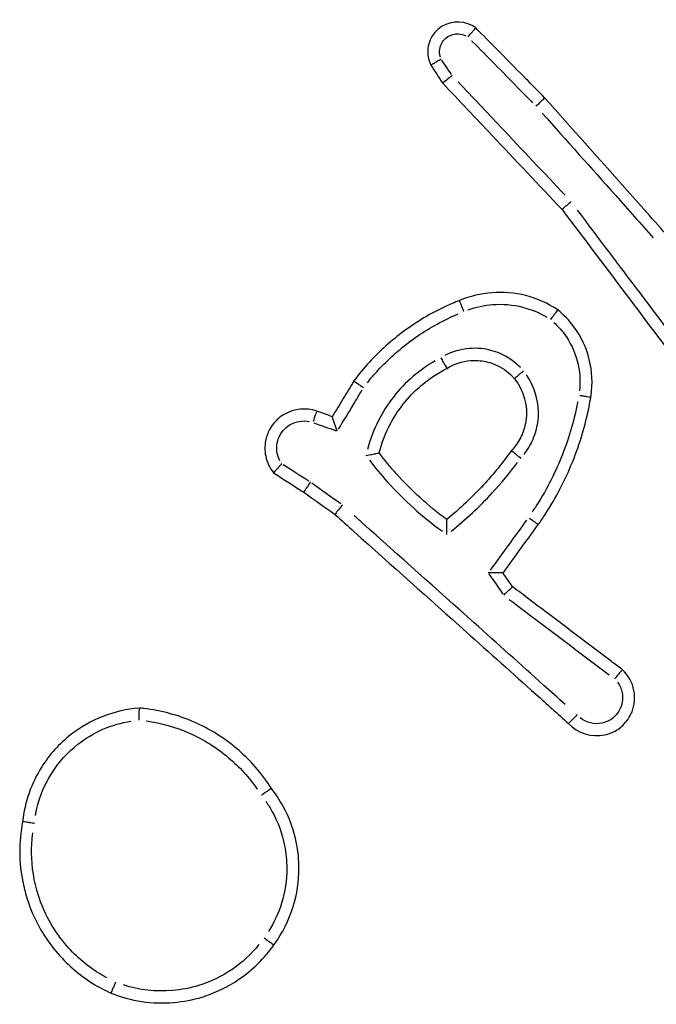
# Model space of a CAD drawing. Units: millimetres. Extents: x 0 to 866, y 0 to 385.
# Drawn here: x 635 to 636, y 229 to 231 of the extents above; entities that cross this region are included whole.
import ezdxf

# ---------------------------------------------------------------- set-up
doc = ezdxf.new("R2010")
doc.units = ezdxf.units.MM

msp = doc.modelspace()

# ---------------------------------------------------------------- linework, layer by layer
for points, knots in [([(635.4958, 230.6244), (635.4938, 230.6259), (635.4917, 230.6273), (635.4717, 230.6382), (635.4479, 230.6356), (635.4326, 230.6221), (635.4301, 230.62), (635.4278, 230.6175), (635.4226, 230.6107), (635.4201, 230.606), (635.4161, 230.5946), (635.4152, 230.5876), (635.4162, 230.5744), (635.4179, 230.5681), (635.4208, 230.5623)], [0.14756598, 0.14756598, 0.14756598, 0.14756598, 0.15203149, 0.15203149, 0.18866897, 0.18866897, 0.18866897, 0.19460806, 0.19460806, 0.20411061, 0.20411061, 0.21646392, 0.21646392, 0.22802809, 0.22802809, 0.22802809, 0.22802809]), ([(635.4825, 230.6095), (635.4825, 230.6095), (635.4825, 230.6096), (635.4843, 230.6116), (635.486, 230.6136), (635.4891, 230.6172), (635.4906, 230.6189), (635.493, 230.6216), (635.494, 230.6227), (635.4954, 230.6241), (635.4957, 230.6245), (635.4958, 230.6244)], [-0.00014592, -0.00014592, -0.00014592, -0.00014592, 0, 0, 0.00790287, 0.00790287, 0.01572905, 0.01572905, 0.02353418, 0.02353418, 0.03132988, 0.03132988, 0.03132988, 0.03132988]), ([(635.6106, 230.5078), (635.5999, 230.5187), (635.5892, 230.5296), (635.5785, 230.5404), (635.5539, 230.5654), (635.5293, 230.5904), (635.5017, 230.6184), (635.4988, 230.6214), (635.4958, 230.6244)], [0.667238, 0.667238, 0.667238, 0.667238, 0.713058, 0.713058, 0.713058, 0.8181894, 0.8181894, 0.830948, 0.830948, 0.830948, 0.830948]), ([(635.4366, 230.5761), (635.436, 230.5782), (635.4356, 230.5804), (635.4351, 230.5867), (635.4357, 230.5908), (635.4381, 230.5977), (635.4396, 230.6005), (635.4427, 230.6046), (635.4441, 230.6061), (635.4456, 230.6074), (635.4546, 230.6153), (635.4685, 230.617), (635.4791, 230.6115)], [-0.22301034, -0.22301034, -0.22301034, -0.22301034, -0.21646392, -0.21646392, -0.20411061, -0.20411061, -0.19460806, -0.19460806, -0.18866897, -0.18866897, -0.18866897, -0.15273787, -0.15273787, -0.15273787, -0.15273787]), ([(635.4882, 230.6037), (635.4889, 230.603), (635.4896, 230.6023), (635.5149, 230.5766), (635.5395, 230.5516), (635.5641, 230.5267), (635.5728, 230.5178), (635.5815, 230.509), (635.5902, 230.5001)], [-0.8212332, -0.8212332, -0.8212332, -0.8212332, -0.8181894, -0.8181894, -0.713058, -0.713058, -0.713058, -0.6758225, -0.6758225, -0.6758225, -0.6758225]), ([(635.438, 230.5725), (635.438, 230.5724), (635.4379, 230.5724), (635.4356, 230.5711), (635.4333, 230.5698), (635.4291, 230.5674), (635.4272, 230.5663), (635.4241, 230.5645), (635.4228, 230.5637), (635.4212, 230.5626), (635.4207, 230.5623), (635.4208, 230.5623)], [-0.03148838, -0.03148838, -0.03148838, -0.03148838, -0.03134247, -0.03134247, -0.02342617, -0.02342617, -0.01560427, -0.01560427, -0.00779854, -0.00779854, 0, 0, 0, 0]), ([(635.4562, 230.5452), (635.4562, 230.5451), (635.4561, 230.5451), (635.454, 230.5434), (635.4519, 230.5418), (635.4482, 230.5387), (635.4465, 230.5374), (635.4437, 230.535), (635.4425, 230.5341), (635.441, 230.5328), (635.4407, 230.5325), (635.4407, 230.5324)], [-0.00014648, -0.00014648, -0.00014648, -0.00014648, 0, 0, 0.00797947, 0.00797947, 0.01581109, 0.01581109, 0.02361383, 0.02361383, 0.03140188, 0.03140188, 0.03140188, 0.03140188]), ([(635.4407, 230.5324), (635.468, 230.5035), (635.4954, 230.4745), (635.5227, 230.4456), (635.5615, 230.4045), (635.6003, 230.3634), (635.6391, 230.3223)], [0.1203758, 0.1203758, 0.1203758, 0.1203758, 0.2398633, 0.2398633, 0.2398633, 0.409357, 0.409357, 0.409357, 0.409357]), ([(635.6443, 230.3459), (635.6086, 230.3838), (635.5728, 230.4217), (635.5371, 230.4595), (635.5134, 230.4846), (635.4898, 230.5096), (635.4661, 230.5347)], [-0.3960441, -0.3960441, -0.3960441, -0.3960441, -0.2398633, -0.2398633, -0.2398633, -0.136487, -0.136487, -0.136487, -0.136487]), ([(635.5959, 230.4944), (635.5959, 230.4944), (635.5959, 230.4944), (635.5979, 230.4963), (635.5998, 230.498), (635.6033, 230.5013), (635.6049, 230.5028), (635.6076, 230.5052), (635.6087, 230.5062), (635.6102, 230.5075), (635.6106, 230.5078), (635.6106, 230.5078)], [-0.03147015, -0.03147015, -0.03147015, -0.03147015, -0.03132445, -0.03132445, -0.02343692, -0.02343692, -0.01562244, -0.01562244, -0.00781055, -0.00781055, 0, 0, 0, 0]), ([(635.8168, 230.2762), (635.7924, 230.3036), (635.7679, 230.331), (635.7435, 230.3585), (635.6992, 230.4083), (635.6549, 230.458), (635.6106, 230.5078)], [0.3616479, 0.3616479, 0.3616479, 0.3616479, 0.4718432, 0.4718432, 0.4718432, 0.6717488, 0.6717488, 0.6717488, 0.6717488]), ([(635.6061, 230.4828), (635.6469, 230.437), (635.6877, 230.3912), (635.7285, 230.3454), (635.7493, 230.322), (635.7701, 230.2986), (635.7909, 230.2753)], [-0.6558086, -0.6558086, -0.6558086, -0.6558086, -0.4718432, -0.4718432, -0.4718432, -0.3779852, -0.3779852, -0.3779852, -0.3779852]), ([(635.6391, 230.3223), (635.639, 230.3223), (635.6394, 230.3227), (635.6409, 230.324), (635.642, 230.325), (635.6447, 230.3274), (635.6464, 230.3288), (635.6501, 230.3319), (635.6521, 230.3336), (635.6541, 230.3354), (635.6542, 230.3354), (635.6542, 230.3354)], [-0.03139481, -0.03139481, -0.03139481, -0.03139481, -0.02359259, -0.02359259, -0.01578408, -0.01578408, -0.00796317, -0.00796317, 0, 0, 0.00014617, 0.00014617, 0.00014617, 0.00014617]), ([(635.6391, 230.3223), (635.6771, 230.272), (635.715, 230.2216), (635.753, 230.1712), (635.7852, 230.1285), (635.8174, 230.0858), (635.8507, 230.0416), (635.8519, 230.0402), (635.853, 230.0387)], [0.4124901, 0.4124901, 0.4124901, 0.4124901, 0.6017742, 0.6017742, 0.6017742, 0.7622184, 0.7622184, 0.7677677, 0.7677677, 0.7677677, 0.7677677]), ([(635.8582, 230.065), (635.8284, 230.1044), (635.7987, 230.1439), (635.7689, 230.1834), (635.7342, 230.2293), (635.6996, 230.2753), (635.665, 230.3212)], [-0.7500752, -0.7500752, -0.7500752, -0.7500752, -0.6017742, -0.6017742, -0.6017742, -0.429209, -0.429209, -0.429209, -0.429209]), ([(635.632, 230.1551), (635.6158, 230.166), (635.5977, 230.1741), (635.5788, 230.1789), (635.5604, 230.1837), (635.5412, 230.1853), (635.5038, 230.1824), (635.4856, 230.178), (635.4685, 230.1708)], [0.9101055, 0.9101055, 0.9101055, 0.9101055, 0.9618886, 0.9618886, 0.9618886, 1.0123736, 1.0123736, 1.0614331, 1.0614331, 1.0614331, 1.0614331]), ([(635.4685, 230.1708), (635.4603, 230.1676), (635.4522, 230.1641), (635.4202, 230.1491), (635.3972, 230.1355), (635.3758, 230.1197), (635.3551, 230.1044), (635.3358, 230.0871), (635.3092, 230.058), (635.3004, 230.0475), (635.2923, 230.0366)], [0.347832, 0.347832, 0.347832, 0.347832, 0.3729768, 0.3729768, 0.4487324, 0.4487324, 0.4487324, 0.5222233, 0.5222233, 0.5611322, 0.5611322, 0.5611322, 0.5611322]), ([(635.4759, 230.1525), (635.4758, 230.1525), (635.4758, 230.1525), (635.4748, 230.155), (635.4739, 230.1573), (635.4721, 230.1617), (635.4713, 230.1638), (635.4699, 230.1672), (635.4694, 230.1685), (635.4687, 230.1703), (635.4685, 230.1708), (635.4685, 230.1708)], [-0.00014484, -0.00014484, -0.00014484, -0.00014484, 0, 0, 0.007717, 0.007717, 0.01553035, 0.01553035, 0.023343, 0.023343, 0.03115531, 0.03115531, 0.03115531, 0.03115531]), ([(635.4829, 230.1552), (635.496, 230.16), (635.5097, 230.163), (635.5404, 230.1654), (635.5574, 230.1639), (635.5737, 230.1597), (635.5877, 230.1561), (635.6012, 230.1505), (635.6136, 230.1431)], [-1.0541533, -1.0541533, -1.0541533, -1.0541533, -1.0123736, -1.0123736, -0.9618886, -0.9618886, -0.9618886, -0.9185175, -0.9185175, -0.9185175, -0.9185175]), ([(635.632, 230.1551), (635.632, 230.1551), (635.6316, 230.1547), (635.6304, 230.1532), (635.6296, 230.152), (635.6274, 230.1491), (635.6261, 230.1473), (635.6232, 230.1435), (635.6216, 230.1414), (635.62, 230.1392), (635.62, 230.1392), (635.62, 230.1391)], [0, 0, 0, 0, 0.00780586, 0.00780586, 0.01561552, 0.01561552, 0.02343312, 0.02343312, 0.03134566, 0.03134566, 0.03149155, 0.03149155, 0.03149155, 0.03149155]), ([(635.687, 230.0098), (635.6871, 230.0107), (635.6873, 230.0116), (635.6935, 230.0525), (635.683, 230.0947), (635.659, 230.1271), (635.6512, 230.1375), (635.6421, 230.147), (635.632, 230.1551)], [0.7292312, 0.7292312, 0.7292312, 0.7292312, 0.7316458, 0.7316458, 0.8369788, 0.8369788, 0.8369788, 0.8708922, 0.8708922, 0.8708922, 0.8708922]), ([(635.3152, 230.0339), (635.3208, 230.0411), (635.3268, 230.048), (635.3495, 230.0727), (635.3678, 230.0892), (635.3875, 230.1037), (635.4078, 230.1187), (635.4296, 230.1317), (635.457, 230.1445), (635.4615, 230.1465), (635.466, 230.1485)], [-0.5495232, -0.5495232, -0.5495232, -0.5495232, -0.5222233, -0.5222233, -0.4487324, -0.4487324, -0.4487324, -0.3729768, -0.3729768, -0.3581964, -0.3581964, -0.3581964, -0.3581964]), ([(635.6253, 230.1345), (635.6317, 230.1287), (635.6376, 230.1223), (635.6428, 230.1153), (635.6628, 230.0883), (635.672, 230.0536), (635.6681, 230.0203)], [-0.8629816, -0.8629816, -0.8629816, -0.8629816, -0.8369788, -0.8369788, -0.8369788, -0.7362395, -0.7362395, -0.7362395, -0.7362395]), ([(635.57, 230.0591), (635.5603, 230.069), (635.5486, 230.077), (635.526, 230.0868), (635.5155, 230.0896), (635.498, 230.0914), (635.4913, 230.0915), (635.4845, 230.0909), (635.4704, 230.0898), (635.4565, 230.0857), (635.444, 230.0792)], [-0.7674223, -0.7674223, -0.7674223, -0.7674223, -0.7258867, -0.7258867, -0.6935245, -0.6935245, -0.6732981, -0.6732981, -0.6732981, -0.6307985, -0.6307985, -0.6307985, -0.6307985]), ([(635.4281, 230.0704), (635.4151, 230.063), (635.4028, 230.0544), (635.3793, 230.0343), (635.3682, 230.0227), (635.3584, 230.0101), (635.3488, 229.9979), (635.3405, 229.9847), (635.3257, 229.9556), (635.3196, 229.9395), (635.3152, 229.923)], [-0.8950772, -0.8950772, -0.8950772, -0.8950772, -0.850273, -0.850273, -0.8023971, -0.8023971, -0.8023971, -0.7558456, -0.7558456, -0.7044809, -0.7044809, -0.7044809, -0.7044809]), ([(635.4374, 230.0755), (635.4374, 230.0754), (635.4374, 230.0754), (635.4381, 230.0742), (635.4388, 230.073), (635.4401, 230.0707), (635.4407, 230.0695), (635.4425, 230.0664), (635.4436, 230.0645), (635.4454, 230.0613), (635.4461, 230.06), (635.4471, 230.0583), (635.4474, 230.0579), (635.4474, 230.0579)], [-0.00014693, -0.00014693, -0.00014693, -0.00014693, 0, 0, 0.00406923, 0.00406923, 0.00813842, 0.00813842, 0.01595595, 0.01595595, 0.02376616, 0.02376616, 0.03157247, 0.03157247, 0.03157247, 0.03157247]), ([(635.4474, 230.0579), (635.4591, 230.0652), (635.4726, 230.0697), (635.4864, 230.0709), (635.4918, 230.0713), (635.4974, 230.0712), (635.5115, 230.0697), (635.5201, 230.0675), (635.5386, 230.0595), (635.5482, 230.0529), (635.5574, 230.0434), (635.5587, 230.042), (635.5599, 230.0406)], [0.6223179, 0.6223179, 0.6223179, 0.6223179, 0.6732981, 0.6732981, 0.6732981, 0.6935245, 0.6935245, 0.7258867, 0.7258867, 0.7679577, 0.7679577, 0.7747318, 0.7747318, 0.7747318, 0.7747318]), ([(635.3346, 229.9171), (635.3386, 229.9325), (635.3443, 229.9475), (635.3579, 229.9744), (635.3656, 229.9865), (635.3744, 229.9977), (635.3834, 230.0092), (635.3935, 230.0198), (635.4177, 230.0405), (635.4321, 230.0501), (635.4474, 230.0579)], [0.7036601, 0.7036601, 0.7036601, 0.7036601, 0.7558456, 0.7558456, 0.8023971, 0.8023971, 0.8023971, 0.850273, 0.850273, 0.9065046, 0.9065046, 0.9065046, 0.9065046]), ([(635.5751, 230.0535), (635.575, 230.0535), (635.575, 230.0535), (635.573, 230.0518), (635.571, 230.0501), (635.5673, 230.047), (635.5656, 230.0456), (635.5628, 230.0432), (635.5617, 230.0423), (635.5602, 230.041), (635.5598, 230.0406), (635.5599, 230.0406)], [-0.03147514, -0.03147514, -0.03147514, -0.03147514, -0.0313295, -0.0313295, -0.02343818, -0.02343818, -0.01562476, -0.01562476, -0.00781214, -0.00781214, 0, 0, 0, 0]), ([(635.2923, 230.0366), (635.2865, 230.0269), (635.2807, 230.0173), (635.2749, 230.0077), (635.2688, 229.9976), (635.2627, 229.9875), (635.2567, 229.9774)], [0.39562659, 0.39562659, 0.39562659, 0.39562659, 0.42934369, 0.42934369, 0.42934369, 0.4646502, 0.4646502, 0.4646502, 0.4646502]), ([(635.3087, 230.0255), (635.3086, 230.0255), (635.3086, 230.0256), (635.3064, 230.027), (635.3043, 230.0284), (635.3004, 230.0311), (635.2986, 230.0323), (635.2955, 230.0344), (635.2943, 230.0352), (635.2927, 230.0363), (635.2923, 230.0366), (635.2923, 230.0366)], [-0.03127352, -0.03127352, -0.03127352, -0.03127352, -0.03112872, -0.03112872, -0.02343241, -0.02343241, -0.01561313, -0.01561313, -0.00780394, -0.00780394, 0, 0, 0, 0]), ([(635.5599, 230.0406), (635.5756, 230.0211), (635.5827, 229.9948), (635.5789, 229.97), (635.5781, 229.9646), (635.5768, 229.9593), (635.5722, 229.9459), (635.5681, 229.9381), (635.5606, 229.9275), (635.5579, 229.9243), (635.555, 229.9212)], [0.603291, 0.603291, 0.603291, 0.603291, 0.6952144, 0.6952144, 0.6952144, 0.7151569, 0.7151569, 0.7470651, 0.7470651, 0.7626249, 0.7626249, 0.7626249, 0.7626249]), ([(635.5755, 229.9145), (635.5768, 229.9161), (635.578, 229.9178), (635.5854, 229.9281), (635.5903, 229.9377), (635.5959, 229.954), (635.5975, 229.9605), (635.5986, 229.9671), (635.6028, 229.9949), (635.5958, 230.0242), (635.5798, 230.0472)], [-0.7532657, -0.7532657, -0.7532657, -0.7532657, -0.7470651, -0.7470651, -0.7151569, -0.7151569, -0.6952144, -0.6952144, -0.6952144, -0.6109184, -0.6109184, -0.6109184, -0.6109184]), ([(635.2673, 229.9568), (635.2755, 229.9704), (635.2836, 229.9839), (635.2918, 229.9975), (635.2967, 230.0056), (635.3016, 230.0138), (635.3065, 230.0219)], [-0.47684043, -0.47684043, -0.47684043, -0.47684043, -0.42934369, -0.42934369, -0.42934369, -0.40085315, -0.40085315, -0.40085315, -0.40085315]), ([(635.6652, 230.0024), (635.6649, 230.001), (635.6646, 229.9996), (635.6584, 229.9683), (635.6496, 229.9389), (635.6382, 229.9106), (635.6263, 229.881), (635.6115, 229.8526), (635.5926, 229.8235), (635.5911, 229.8212), (635.5895, 229.8188)], [-0.795555, -0.795555, -0.795555, -0.795555, -0.791289, -0.791289, -0.699789, -0.699789, -0.699789, -0.6041922, -0.6041922, -0.5957468, -0.5957468, -0.5957468, -0.5957468]), ([(635.5996, 229.798), (635.6036, 229.8035), (635.6074, 229.8092), (635.6292, 229.8427), (635.6445, 229.8723), (635.6569, 229.903), (635.6687, 229.9325), (635.6779, 229.963), (635.6851, 229.9993), (635.6861, 230.0046), (635.687, 230.0098)], [0.5845149, 0.5845149, 0.5845149, 0.5845149, 0.6041922, 0.6041922, 0.699789, 0.699789, 0.699789, 0.791289, 0.791289, 0.8066225, 0.8066225, 0.8066225, 0.8066225]), ([(635.6687, 230.013), (635.6707, 230.0127), (635.6728, 230.0123), (635.6771, 230.0116), (635.6793, 230.0112), (635.683, 230.0105), (635.6845, 230.0103), (635.6863, 230.01), (635.6868, 230.0099), (635.6869, 230.0098)], [0.05, 0.05, 0.05, 0.05, 0.25, 0.25, 0.5, 0.5, 0.75, 0.75, 0.95, 0.95, 0.95, 0.95]), ([(635.231, 229.9867), (635.2134, 229.9928), (635.193, 229.9908), (635.1701, 229.9775), (635.1642, 229.9724), (635.1593, 229.9664), (635.1567, 229.9632), (635.1544, 229.9598), (635.1492, 229.9503), (635.147, 229.944), (635.1441, 229.9291), (635.1441, 229.9203), (635.148, 229.9017), (635.1525, 229.892), (635.1591, 229.884)], [0.2289423, 0.2289423, 0.2289423, 0.2289423, 0.2679278, 0.2679278, 0.2839326, 0.2839326, 0.2839326, 0.2925384, 0.2925384, 0.3063076, 0.3063076, 0.3242077, 0.3242077, 0.3458319, 0.3458319, 0.3458319, 0.3458319]), ([(635.231, 229.9866), (635.2309, 229.9865), (635.2307, 229.986), (635.2301, 229.9843), (635.2296, 229.9829), (635.2283, 229.9795), (635.2275, 229.9774), (635.2261, 229.9733), (635.2254, 229.9714), (635.2247, 229.9694)], [0.05, 0.05, 0.05, 0.05, 0.25, 0.25, 0.5, 0.5, 0.75, 0.75, 0.95, 0.95, 0.95, 0.95]), ([(635.1696, 229.9038), (635.1676, 229.9077), (635.1661, 229.9118), (635.164, 229.9219), (635.1639, 229.928), (635.166, 229.9383), (635.1675, 229.9427), (635.1711, 229.9493), (635.1727, 229.9516), (635.1745, 229.9539), (635.1779, 229.958), (635.182, 229.9615), (635.1962, 229.9698), (635.2078, 229.9716), (635.2187, 229.9694)], [-0.3372197, -0.3372197, -0.3372197, -0.3372197, -0.3242077, -0.3242077, -0.3063076, -0.3063076, -0.2925384, -0.2925384, -0.2839326, -0.2839326, -0.2839326, -0.2679278, -0.2679278, -0.2347546, -0.2347546, -0.2347546, -0.2347546]), ([(635.2651, 229.9532), (635.2651, 229.9532), (635.2651, 229.9533), (635.2642, 229.9556), (635.2634, 229.9579), (635.2619, 229.9622), (635.2612, 229.9642), (635.2597, 229.9686), (635.2589, 229.9709), (635.2577, 229.9742), (635.2573, 229.9755), (635.2568, 229.977), (635.2567, 229.9774), (635.2567, 229.9774)], [-0.03581401, -0.03581401, -0.03581401, -0.03581401, -0.03562701, -0.03562701, -0.02852152, -0.02852152, -0.02162634, -0.02162634, -0.01298641, -0.01298641, -0.00612507, -0.00612507, 0, 0, 0, 0]), ([(635.2262, 229.9672), (635.2381, 229.9629), (635.2501, 229.9586), (635.262, 229.9543), (635.2624, 229.9542), (635.2627, 229.954), (635.2631, 229.9539)], [-0.70412207, -0.70412207, -0.70412207, -0.70412207, -0.66605553, -0.66605553, -0.66605553, -0.66493077, -0.66493077, -0.66493077, -0.66493077]), ([(635.555, 229.9212), (635.5406, 229.9012), (635.5251, 229.8821), (635.5084, 229.864), (635.4894, 229.8434), (635.4689, 229.8241), (635.4471, 229.8063)], [0.3102924, 0.3102924, 0.3102924, 0.3102924, 0.386564, 0.386564, 0.386564, 0.4735779, 0.4735779, 0.4735779, 0.4735779]), ([(635.555, 229.9212), (635.555, 229.9212), (635.5554, 229.9208), (635.5569, 229.9196), (635.558, 229.9187), (635.5608, 229.9163), (635.5625, 229.9149), (635.5662, 229.9119), (635.5682, 229.9103), (635.5702, 229.9086), (635.5703, 229.9086), (635.5703, 229.9085)], [0, 0, 0, 0, 0.0077953, 0.0077953, 0.01560141, 0.01560141, 0.02342675, 0.02342675, 0.03122064, 0.03122064, 0.03136591, 0.03136591, 0.03136591, 0.03136591]), ([(635.3128, 229.9127), (635.3128, 229.9127), (635.3129, 229.9127), (635.3146, 229.9131), (635.3163, 229.9134), (635.3196, 229.9141), (635.3212, 229.9144), (635.3252, 229.9153), (635.3274, 229.9157), (635.331, 229.9164), (635.3323, 229.9167), (635.3341, 229.917), (635.3346, 229.9171), (635.3346, 229.9171)], [-0.03318492, -0.03318492, -0.03318492, -0.03318492, -0.0330243, -0.0330243, -0.02787068, -0.02787068, -0.02275107, -0.02275107, -0.01450992, -0.01450992, -0.00707052, -0.00707052, 0, 0, 0, 0]), ([(635.3185, 229.9051), (635.3279, 229.8927), (635.3379, 229.8807), (635.3483, 229.8691), (635.3758, 229.8385), (635.4065, 229.8109), (635.4399, 229.7868)], [-0.5194279, -0.5194279, -0.5194279, -0.5194279, -0.4726683, -0.4726683, -0.4726683, -0.3493335, -0.3493335, -0.3493335, -0.3493335]), ([(635.4471, 229.8063), (635.4167, 229.8288), (635.3886, 229.8543), (635.3634, 229.8824), (635.3533, 229.8936), (635.3437, 229.9051), (635.3346, 229.9171)], [0.3552783, 0.3552783, 0.3552783, 0.3552783, 0.4726683, 0.4726683, 0.4726683, 0.5193614, 0.5193614, 0.5193614, 0.5193614]), ([(635.1726, 229.899), (635.1726, 229.899), (635.1725, 229.8989), (635.1706, 229.8969), (635.1688, 229.895), (635.1655, 229.8914), (635.164, 229.8897), (635.1616, 229.887), (635.1607, 229.8859), (635.1594, 229.8844), (635.1591, 229.884), (635.1591, 229.884)], [-0.03162007, -0.03162007, -0.03162007, -0.03162007, -0.0314724, -0.0314724, -0.0233636, -0.0233636, -0.01549087, -0.01549087, -0.00772142, -0.00772142, 0, 0, 0, 0]), ([(635.4545, 229.7868), (635.4789, 229.8063), (635.5018, 229.8276), (635.5229, 229.8505), (635.5379, 229.8667), (635.5519, 229.8837), (635.5651, 229.9014)], [-0.4800878, -0.4800878, -0.4800878, -0.4800878, -0.386564, -0.386564, -0.386564, -0.3204938, -0.3204938, -0.3204938, -0.3204938]), ([(635.2202, 229.8684), (635.2202, 229.8684), (635.2201, 229.8684), (635.2186, 229.8662), (635.2172, 229.864), (635.2145, 229.86), (635.2133, 229.8582), (635.2113, 229.8551), (635.2105, 229.8539), (635.2095, 229.8522), (635.2092, 229.8518), (635.2092, 229.8518)], [-0.00014563, -0.00014563, -0.00014563, -0.00014563, 0, 0, 0.00787349, 0.00787349, 0.01568797, 0.01568797, 0.02350002, 0.02350002, 0.03131083, 0.03131083, 0.03131083, 0.03131083]), ([(635.2734, 229.8305), (635.2733, 229.8305), (635.2733, 229.8305), (635.2716, 229.8284), (635.27, 229.8263), (635.267, 229.8226), (635.2657, 229.8209), (635.2634, 229.818), (635.2625, 229.8168), (635.2613, 229.8152), (635.261, 229.8148), (635.2611, 229.8148)], [-0.00014575, -0.00014575, -0.00014575, -0.00014575, 0, 0, 0.007874, 0.007874, 0.01569502, 0.01569502, 0.02350367, 0.02350367, 0.03130596, 0.03130596, 0.03130596, 0.03130596]), ([(635.2611, 229.8148), (635.2719, 229.8052), (635.2826, 229.7955), (635.3554, 229.7304), (635.4174, 229.675), (635.4794, 229.6195), (635.5182, 229.5848), (635.557, 229.5501), (635.6138, 229.4992), (635.6319, 229.483), (635.65, 229.4668)], [0.2061162, 0.2061162, 0.2061162, 0.2061162, 0.2495301, 0.2495301, 0.4990601, 0.4990601, 0.4990601, 0.6551833, 0.6551833, 0.7280418, 0.7280418, 0.7280418, 0.7280418]), ([(635.6445, 229.4985), (635.6327, 229.5091), (635.6208, 229.5197), (635.5702, 229.565), (635.5314, 229.5998), (635.4926, 229.6345), (635.4306, 229.6899), (635.3685, 229.7454), (635.302, 229.8049), (635.2974, 229.809), (635.2929, 229.8131)], [-0.7028976, -0.7028976, -0.7028976, -0.7028976, -0.6551833, -0.6551833, -0.4990601, -0.4990601, -0.4990601, -0.2495301, -0.2495301, -0.2312168, -0.2312168, -0.2312168, -0.2312168]), ([(635.4476, 229.7813), (635.4476, 229.7814), (635.4476, 229.7814), (635.4475, 229.7837), (635.4475, 229.786), (635.4474, 229.7903), (635.4473, 229.7924), (635.4472, 229.797), (635.4472, 229.7994), (635.4471, 229.8029), (635.4471, 229.8042), (635.4471, 229.8059), (635.4471, 229.8063), (635.4471, 229.8063)], [-0.03524206, -0.03524206, -0.03524206, -0.03524206, -0.03506195, -0.03506195, -0.02835907, -0.02835907, -0.0217956, -0.0217956, -0.01319486, -0.01319486, -0.00624903, -0.00624903, 0, 0, 0, 0]), ([(635.5799, 229.8051), (635.5704, 229.792), (635.5609, 229.779), (635.5514, 229.7659), (635.5408, 229.7513), (635.5302, 229.7368), (635.5196, 229.7222)], [-0.4699303, -0.4699303, -0.4699303, -0.4699303, -0.4215261, -0.4215261, -0.4215261, -0.3674398, -0.3674398, -0.3674398, -0.3674398]), ([(635.5845, 229.8088), (635.5862, 229.8076), (635.5879, 229.8064), (635.5915, 229.8038), (635.5933, 229.8025), (635.5963, 229.8003), (635.5975, 229.7995), (635.599, 229.7984), (635.5994, 229.7981), (635.5996, 229.798)], [0.05, 0.05, 0.05, 0.05, 0.25, 0.25, 0.5, 0.5, 0.75, 0.75, 0.95, 0.95, 0.95, 0.95]), ([(635.5409, 229.7172), (635.5498, 229.7295), (635.5588, 229.7418), (635.5677, 229.7541), (635.5783, 229.7687), (635.589, 229.7833), (635.5996, 229.798)], [0.37593836, 0.37593836, 0.37593836, 0.37593836, 0.42152612, 0.42152612, 0.42152612, 0.47575576, 0.47575576, 0.47575576, 0.47575576]), ([(635.5409, 229.7172), (635.5409, 229.7172), (635.5405, 229.7173), (635.5388, 229.7173), (635.5375, 229.7173), (635.5339, 229.7174), (635.5316, 229.7174), (635.5271, 229.7174), (635.5251, 229.7175), (635.5208, 229.7175), (635.5186, 229.7175), (635.5163, 229.7176), (635.5163, 229.7176), (635.5162, 229.7176)], [0, 0, 0, 0, 0.00643751, 0.00643751, 0.01346045, 0.01346045, 0.02191406, 0.02191406, 0.02834384, 0.02834384, 0.03492709, 0.03492709, 0.03510569, 0.03510569, 0.03510569, 0.03510569]), ([(635.5175, 229.7157), (635.5177, 229.7155), (635.5179, 229.7152), (635.518, 229.7149), (635.5256, 229.704), (635.5331, 229.6932), (635.5407, 229.6823)], [-0.35204851, -0.35204851, -0.35204851, -0.35204851, -0.35110554, -0.35110554, -0.35110554, -0.31136314, -0.31136314, -0.31136314, -0.31136314]), ([(635.5567, 229.6944), (635.5567, 229.6944), (635.5563, 229.6941), (635.5549, 229.6927), (635.5538, 229.6917), (635.5512, 229.6892), (635.5496, 229.6877), (635.5469, 229.6852), (635.546, 229.6843), (635.544, 229.6824), (635.5431, 229.6815), (635.542, 229.6805), (635.542, 229.6804), (635.542, 229.6804)], [0, 0, 0, 0, 0.00772003, 0.00772003, 0.01549107, 0.01549107, 0.0233648, 0.0233648, 0.02747855, 0.02747855, 0.03159643, 0.03159643, 0.03174451, 0.03174451, 0.03174451, 0.03174451]), ([(635.7396, 229.5564), (635.7334, 229.561), (635.7272, 229.5657), (635.6855, 229.5972), (635.6499, 229.6241), (635.6143, 229.651), (635.5951, 229.6654), (635.5759, 229.6799), (635.5567, 229.6944)], [0.1106518, 0.1106518, 0.1106518, 0.1106518, 0.1338273, 0.1338273, 0.2676547, 0.2676547, 0.2676547, 0.3397415, 0.3397415, 0.3397415, 0.3397415]), ([(635.5512, 229.6734), (635.5682, 229.6606), (635.5851, 229.6478), (635.6021, 229.635), (635.6377, 229.6081), (635.6733, 229.5813), (635.7117, 229.5523), (635.7145, 229.5502), (635.7173, 229.548)], [-0.3313938, -0.3313938, -0.3313938, -0.3313938, -0.2676547, -0.2676547, -0.2676547, -0.1338273, -0.1338273, -0.1232835, -0.1232835, -0.1232835, -0.1232835]), ([(635.65, 229.4668), (635.6648, 229.4508), (635.6885, 229.4432), (635.7099, 229.4478), (635.7143, 229.4487), (635.7185, 229.4501), (635.729, 229.4548), (635.735, 229.4588), (635.7469, 229.4701), (635.7522, 229.4779), (635.76, 229.4976), (635.7611, 229.5101), (635.7563, 229.535), (635.7494, 229.5473), (635.7396, 229.5564)], [0.2255484, 0.2255484, 0.2255484, 0.2255484, 0.2705385, 0.2705385, 0.2705385, 0.2796468, 0.2796468, 0.2942202, 0.2942202, 0.3131656, 0.3131656, 0.3377947, 0.3377947, 0.3653216, 0.3653216, 0.3653216, 0.3653216]), ([(635.7396, 229.5564), (635.7396, 229.5564), (635.7392, 229.556), (635.7379, 229.5545), (635.737, 229.5534), (635.7346, 229.5506), (635.7332, 229.5489), (635.7301, 229.5452), (635.7284, 229.5432), (635.7266, 229.5411), (635.7266, 229.5411), (635.7266, 229.5411)], [0, 0, 0, 0, 0.00780407, 0.00780407, 0.01561273, 0.01561273, 0.02343123, 0.02343123, 0.03143705, 0.03143705, 0.03158337, 0.03158337, 0.03158337, 0.03158337]), ([(635.7312, 229.5358), (635.7351, 229.5306), (635.7379, 229.5245), (635.7407, 229.51), (635.7399, 229.5015), (635.7346, 229.488), (635.7309, 229.4826), (635.7228, 229.4749), (635.7187, 229.4722), (635.7115, 229.469), (635.7086, 229.468), (635.7056, 229.4674), (635.693, 229.4647), (635.6792, 229.4682), (635.6691, 229.4763)], [-0.3574482, -0.3574482, -0.3574482, -0.3574482, -0.3377947, -0.3377947, -0.3131656, -0.3131656, -0.2942202, -0.2942202, -0.2796468, -0.2796468, -0.2705385, -0.2705385, -0.2705385, -0.2316596, -0.2316596, -0.2316596, -0.2316596]), ([(634.9352, 229.4925), (634.894, 229.4892), (634.8537, 229.4735), (634.8211, 229.4479), (634.8024, 229.4331), (634.7861, 229.4151), (634.7558, 229.3674), (634.7448, 229.3359), (634.7414, 229.3035)], [1.0918304, 1.0918304, 1.0918304, 1.0918304, 1.2043847, 1.2043847, 1.2043847, 1.2693466, 1.2693466, 1.3577949, 1.3577949, 1.3577949, 1.3577949]), ([(634.9352, 229.4925), (634.9352, 229.4925), (634.9352, 229.492), (634.9351, 229.49), (634.935, 229.4885), (634.935, 229.4849), (634.9349, 229.4827), (634.9349, 229.4779), (634.9349, 229.4752), (634.9349, 229.4725), (634.9349, 229.4725), (634.9349, 229.4724)], [0, 0, 0, 0, 0.00778791, 0.00778791, 0.01558948, 0.01558948, 0.0234191, 0.0234191, 0.0313904, 0.0313904, 0.03153687, 0.03153687, 0.03153687, 0.03153687]), ([(635.1553, 229.3587), (635.1395, 229.3837), (635.1199, 229.4062), (635.0762, 229.4431), (635.0524, 229.4579), (635.027, 229.4691), (635.0004, 229.4807), (634.9721, 229.4884), (634.9406, 229.492), (634.9379, 229.4923), (634.9352, 229.4925)], [0.4499888, 0.4499888, 0.4499888, 0.4499888, 0.5324269, 0.5324269, 0.6099109, 0.6099109, 0.6099109, 0.690889, 0.690889, 0.6984513, 0.6984513, 0.6984513, 0.6984513]), ([(635.6641, 229.4811), (635.664, 229.481), (635.664, 229.481), (635.6623, 229.4793), (635.6607, 229.4777), (635.6575, 229.4744), (635.6559, 229.4729), (635.6532, 229.4701), (635.6521, 229.469), (635.6506, 229.4674), (635.6501, 229.467), (635.6501, 229.4669), (635.65, 229.4668), (635.65, 229.4668)], [-0.0314492, -0.0314492, -0.0314492, -0.0314492, -0.03130352, -0.03130352, -0.02439962, -0.02439962, -0.01657978, -0.01657978, -0.00876996, -0.00876996, -0.00096535, -0.00096535, 0, 0, 0, 0]), ([(634.7627, 229.3136), (634.7669, 229.3386), (634.7762, 229.3628), (634.8014, 229.4025), (634.8161, 229.4188), (634.8332, 229.4322), (634.8588, 229.4523), (634.8896, 229.4657), (634.9217, 229.4708)], [-1.3454325, -1.3454325, -1.3454325, -1.3454325, -1.2693466, -1.2693466, -1.2043847, -1.2043847, -1.2043847, -1.1067341, -1.1067341, -1.1067341, -1.1067341]), ([(634.9472, 229.471), (634.9718, 229.4676), (634.9959, 229.4608), (635.0186, 229.4508), (635.0423, 229.4404), (635.0644, 229.4266), (635.1023, 229.3946), (635.1184, 229.3769), (635.1319, 229.3575)], [-0.6843949, -0.6843949, -0.6843949, -0.6843949, -0.6099109, -0.6099109, -0.6099109, -0.5324269, -0.5324269, -0.461361, -0.461361, -0.461361, -0.461361]), ([(635.1553, 229.3587), (635.1553, 229.3587), (635.1549, 229.3585), (635.1532, 229.3573), (635.1521, 229.3565), (635.1491, 229.3544), (635.1473, 229.3532), (635.1443, 229.3511), (635.1432, 229.3503), (635.141, 229.3488), (635.1399, 229.348), (635.1388, 229.3472), (635.1387, 229.3472), (635.1387, 229.3471)], [-0.03158879, -0.03158879, -0.03158879, -0.03158879, -0.02378483, -0.02378483, -0.01597602, -0.01597602, -0.00815686, -0.00815686, -0.00407874, -0.00407874, 0, 0, 0.00014704, 0.00014704, 0.00014704, 0.00014704]), ([(635.1596, 229.0984), (635.1738, 229.1177), (635.1847, 229.1394), (635.1981, 229.1828), (635.2013, 229.2043), (635.2013, 229.2258), (635.2013, 229.2397), (635.1999, 229.2536), (635.1929, 229.2891), (635.1853, 229.3102), (635.1689, 229.3399), (635.1625, 229.3496), (635.1553, 229.3587)], [1.104144, 1.104144, 1.104144, 1.104144, 1.1692562, 1.1692562, 1.227824, 1.227824, 1.227824, 1.2656532, 1.2656532, 1.32618, 1.32618, 1.3577691, 1.3577691, 1.3577691, 1.3577691]), ([(635.1463, 229.3369), (635.1501, 229.3315), (635.1536, 229.3258), (635.1665, 229.3024), (635.1735, 229.2832), (635.1798, 229.251), (635.181, 229.2384), (635.181, 229.2258), (635.181, 229.2062), (635.1781, 229.1867), (635.1672, 229.1513), (635.1597, 229.1353), (635.1503, 229.1205)], [-1.3460332, -1.3460332, -1.3460332, -1.3460332, -1.32618, -1.32618, -1.2656532, -1.2656532, -1.227824, -1.227824, -1.227824, -1.1692562, -1.1692562, -1.1166902, -1.1166902, -1.1166902, -1.1166902]), ([(634.7414, 229.3035), (634.7381, 229.2865), (634.7365, 229.2691), (634.7368, 229.2256), (634.7409, 229.1995), (634.7539, 229.1591), (634.7603, 229.144), (634.7682, 229.1297), (634.7763, 229.1148), (634.7859, 229.1007), (634.8142, 229.0668), (634.835, 229.0488), (634.8678, 229.0282), (634.878, 229.0228), (634.8885, 229.018)], [0.6752598, 0.6752598, 0.6752598, 0.6752598, 0.7232878, 0.7232878, 0.7955901, 0.7955901, 0.8407791, 0.8407791, 0.8407791, 0.8877855, 0.8877855, 0.9629958, 0.9629958, 0.9948886, 0.9948886, 0.9948886, 0.9948886]), ([(634.7609, 229.3005), (634.7608, 229.3005), (634.7608, 229.3005), (634.7582, 229.3009), (634.7558, 229.3013), (634.7511, 229.302), (634.7489, 229.3023), (634.7453, 229.3029), (634.7439, 229.3031), (634.7419, 229.3034), (634.7414, 229.3035), (634.7414, 229.3035)], [-0.03116867, -0.03116867, -0.03116867, -0.03116867, -0.03102431, -0.03102431, -0.02343356, -0.02343356, -0.01561527, -0.01561527, -0.00780548, -0.00780548, 0, 0, 0, 0]), ([(634.8816, 229.0435), (634.8771, 229.0459), (634.8727, 229.0485), (634.847, 229.0645), (634.8279, 229.0812), (634.8017, 229.1124), (634.7929, 229.1255), (634.7854, 229.1392), (634.7781, 229.1524), (634.7722, 229.1664), (634.7602, 229.2037), (634.7564, 229.2277), (634.7561, 229.2628), (634.7568, 229.2738), (634.7583, 229.2847)], [-0.9784475, -0.9784475, -0.9784475, -0.9784475, -0.9629958, -0.9629958, -0.8877855, -0.8877855, -0.8407791, -0.8407791, -0.8407791, -0.7955901, -0.7955901, -0.7232878, -0.7232878, -0.6903577, -0.6903577, -0.6903577, -0.6903577]), ([(635.1431, 229.11), (635.1431, 229.11), (635.1432, 229.1099), (635.1443, 229.1091), (635.1454, 229.1083), (635.1476, 229.1068), (635.1486, 229.106), (635.1516, 229.1039), (635.1533, 229.1027), (635.1563, 229.1006), (635.1575, 229.0997), (635.1592, 229.0986), (635.1596, 229.0984), (635.1596, 229.0984)], [-0.03166711, -0.03166711, -0.03166711, -0.03166711, -0.03152049, -0.03152049, -0.02747942, -0.02747942, -0.02343838, -0.02343838, -0.01562527, -0.01562527, -0.00781255, -0.00781255, 0, 0, 0, 0]), ([(634.8885, 229.018), (634.9214, 229.0048), (634.9575, 228.9994), (635.0088, 229.0039), (635.0247, 229.0069), (635.04, 229.0116), (635.0618, 229.0183), (635.0826, 229.0283), (635.124, 229.0565), (635.1439, 229.076), (635.1596, 229.0984)], [1.1644738, 1.1644738, 1.1644738, 1.1644738, 1.2616189, 1.2616189, 1.3055569, 1.3055569, 1.3055569, 1.3679038, 1.3679038, 1.442817, 1.442817, 1.442817, 1.442817]), ([(635.1347, 229.0989), (635.1219, 229.083), (635.1068, 229.069), (635.0727, 229.0458), (635.0537, 229.0368), (635.0339, 229.0307), (635.0199, 229.0264), (635.0054, 229.0236), (634.9633, 229.02), (634.9353, 229.0232), (634.9091, 229.0316)], [-1.4291069, -1.4291069, -1.4291069, -1.4291069, -1.3679038, -1.3679038, -1.3055569, -1.3055569, -1.3055569, -1.2616189, -1.2616189, -1.1788127, -1.1788127, -1.1788127, -1.1788127]), ([(634.896, 229.0363), (634.896, 229.0363), (634.8959, 229.0363), (634.8949, 229.0338), (634.8939, 229.0315), (634.8921, 229.0271), (634.8913, 229.0251), (634.8899, 229.0217), (634.8893, 229.0204), (634.8886, 229.0185), (634.8884, 229.018), (634.8885, 229.018)], [-0.00014491, -0.00014491, -0.00014491, -0.00014491, 0, 0, 0.00771669, 0.00771669, 0.01553092, 0.01553092, 0.02334315, 0.02334315, 0.03115438, 0.03115438, 0.03115438, 0.03115438])]:
    msp.add_open_spline(points, degree=3, knots=knots)
for points in [[(635.4208, 230.5623), (635.4274, 230.5523), (635.434, 230.5424), (635.4407, 230.5324)], [(635.4553, 230.5465), (635.4498, 230.5547), (635.4444, 230.5629), (635.4389, 230.5711)], [(635.2567, 229.9774), (635.2481, 229.9805), (635.2396, 229.9836), (635.231, 229.9867)], [(635.2567, 229.9774), (635.2567, 229.9774), (635.2567, 229.9774), (635.2567, 229.9774)], [(635.2178, 229.87), (635.2035, 229.8791), (635.1893, 229.8883), (635.175, 229.8975)], [(635.1591, 229.884), (635.1758, 229.8732), (635.1925, 229.8625), (635.2092, 229.8518)], [(635.2707, 229.8324), (635.2547, 229.8438), (635.2388, 229.8552), (635.2229, 229.8666)], [(635.2092, 229.8518), (635.2265, 229.8395), (635.2438, 229.8271), (635.2611, 229.8148)], [(635.4471, 229.8063), (635.4471, 229.8063), (635.4471, 229.8063), (635.4471, 229.8063)], [(635.5567, 229.6944), (635.5515, 229.702), (635.5462, 229.7096), (635.5409, 229.7172)]]:
    msp.add_open_spline(points, degree=3)

doc.saveas('drawing.dxf')
